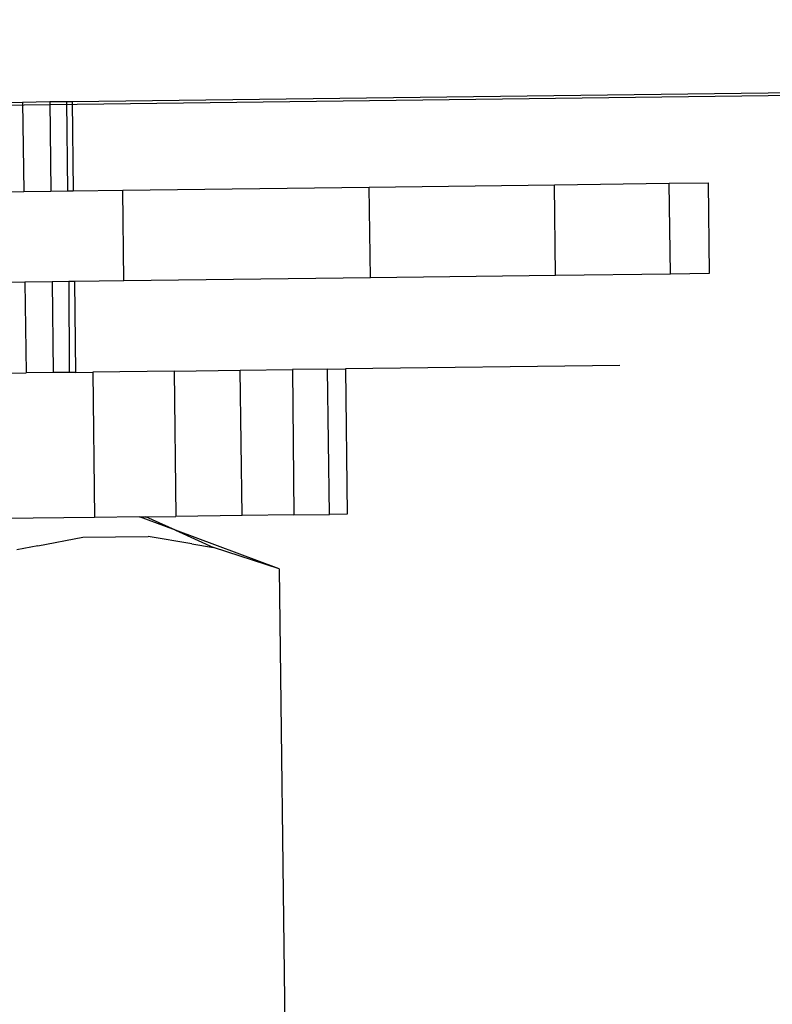
# Model space of a CAD drawing. Units: millimetres. Extents: x 33359 to 43965, y -2922 to 10726.
# Drawn here: x 39175 to 39183, y 6554 to 6565 of the extents above; entities that cross this region are included whole.
import ezdxf

# ---------------------------------------------------------------- set-up
doc = ezdxf.new("R2010")
doc.units = ezdxf.units.MM
doc.layers.add('Strefa bezpieczna', color=8, linetype='Continuous')
doc.dimstyles.get("Standard").update_dxf_attribs({"dimtxt": 180, "dimasz": 200, "dimexe": 0.18, "dimexo": 0.0625, "dimgap": 200, "dimtad": 0, "dimtih": 1, "dimtoh": 1, "dimlfac": 0.001, "dimzin": 0, "dimdsep": 46, "dimtxsty": 'Standard', "dimcen": 0.09, "dimse1": 1, "dimse2": 1, "dimadec": 0, "dimazin": 0, "dimtfac": 1, "dimtdec": 4, "dimtofl": 0, "dimtmove": 0, "dimatfit": 3, "dimfxl": 1, "dimtolj": 1, "dimtzin": 0, "dimarcsym": 0})

# ---------------------------------------------------------------- blocks, each defined once
blk = doc.blocks.new('*D1')
at = {"layer": 'Defpoints', "color": 0, "transparency": 16777216}
for p in [(43964.523, 10607.499), (43964.523, 5359.57), (35476.638, 2678.877)]:
    blk.add_point(p, dxfattribs=at)
at = {"layer": 'Strefa bezpieczna', "color": 0, "lineweight": -2, "transparency": 16777216}
for p, q in [((35676.638, 10607.499), (39250.581, 10607.499)), ((43764.523, 10607.499), (40190.581, 10607.499))]:
    blk.add_line(p, q, dxfattribs=at)
at = {"layer": 'Strefa bezpieczna', "color": 0, "transparency": 16777216}
for points in [[(35676.638, 10640.833), (35676.638, 10574.166), (35476.638, 10607.499)], [(43764.523, 10640.833), (43764.523, 10574.166), (43964.523, 10607.499)]]:
    blk.add_solid(points, dxfattribs=at)
at = {"layer": 'Strefa bezpieczna', "color": 0, "transparency": 16777216, "insert": (39720.581, 10607.499), "char_height": 180, "attachment_point": 5}
blk.add_mtext('\\A1;8.49', dxfattribs=at)
blk = doc.blocks.new('*D2')
at = {"layer": 'Defpoints', "color": 0, "transparency": 16777216}
for p in [(42004.142, 10057.78), (42004.142, 5590.013), (37045.764, 5366.513)]:
    blk.add_point(p, dxfattribs=at)
at = {"layer": 'Strefa bezpieczna', "color": 0, "lineweight": -2, "transparency": 16777216}
for p, q in [((37245.764, 10057.78), (38897.437, 10057.78)), ((41804.142, 10057.78), (39837.437, 10057.78))]:
    blk.add_line(p, q, dxfattribs=at)
at = {"layer": 'Strefa bezpieczna', "color": 0, "transparency": 16777216}
for points in [[(37245.764, 10091.113), (37245.764, 10024.447), (37045.764, 10057.78)], [(41804.142, 10091.113), (41804.142, 10024.447), (42004.142, 10057.78)]]:
    blk.add_solid(points, dxfattribs=at)
at = {"layer": 'Strefa bezpieczna', "color": 0, "transparency": 16777216, "insert": (39367.437, 10057.78), "char_height": 180, "attachment_point": 5}
blk.add_mtext('\\A1;4.96', dxfattribs=at)

msp = doc.modelspace()

# ---------------------------------------------------------------- linework, layer by layer
for p, q in [((39809.382, 6572.312), (39172.43, 6564.301)), ((39175.432, 6564.373), (39809.382, 6572.312)), ((39174.477, 6564.361), (39174.887, 6564.366)), ((39174.887, 6564.366), (39175.187, 6564.37)), ((39174.887, 6564.366), (39174.899, 6563.381)), ((39175.187, 6564.37), (39175.37, 6564.372)), ((39175.187, 6564.37), (39175.199, 6563.385)), ((39175.37, 6564.372), (39175.432, 6564.373)), ((39175.37, 6564.372), (39175.382, 6563.387)), ((39175.432, 6564.373), (39175.444, 6563.388)), ((39174.489, 6563.376), (39174.899, 6563.381)), ((39174.899, 6563.381), (39175.199, 6563.385)), ((39175.199, 6563.385), (39175.382, 6563.387)), ((39175.382, 6563.387), (39175.444, 6563.388)), ((39175.444, 6563.388), (39175.99, 6563.395)), ((39175.99, 6563.395), (39178.708, 6563.429)), ((39176.002, 6562.395), (39175.99, 6563.395)), ((39178.708, 6563.429), (39180.749, 6563.455)), ((39178.72, 6562.429), (39178.708, 6563.429)), ((39180.749, 6563.455), (39182.015, 6563.471)), ((39180.762, 6562.455), (39180.749, 6563.455)), ((39182.015, 6563.471), (39182.444, 6563.476)), ((39182.027, 6562.471), (39182.015, 6563.471)), ((39182.444, 6563.476), (39182.456, 6562.476)), ((39178.72, 6562.429), (39176.002, 6562.395)), ((39180.762, 6562.455), (39178.72, 6562.429)), ((39182.027, 6562.471), (39180.762, 6562.455)), ((39182.456, 6562.476), (39182.027, 6562.471)), ((39174.912, 6562.381), (39174.502, 6562.376)), ((39175.212, 6562.385), (39174.912, 6562.381)), ((39174.912, 6562.381), (39174.924, 6561.382)), ((39175.395, 6562.388), (39175.212, 6562.385)), ((39175.212, 6562.385), (39175.224, 6561.385)), ((39175.395, 6562.388), (39175.401, 6561.388)), ((39175.457, 6562.388), (39175.395, 6562.388)), ((39176.002, 6562.395), (39175.457, 6562.388)), ((39175.457, 6562.388), (39175.469, 6561.388)), ((39181.469, 6561.464), (39178.444, 6561.426)), ((39174.643, 6561.378), (39174.924, 6561.382)), ((39175.224, 6561.385), (39174.924, 6561.382)), ((39175.401, 6561.388), (39175.224, 6561.385)), ((39175.469, 6561.388), (39175.401, 6561.388)), ((39175.469, 6561.388), (39175.659, 6561.391)), ((39176.557, 6561.402), (39175.659, 6561.391)), ((39175.659, 6561.391), (39175.679, 6559.791)), ((39176.557, 6561.402), (39177.286, 6561.411)), ((39176.557, 6561.402), (39176.577, 6559.802)), ((39177.286, 6561.411), (39177.863, 6561.418)), ((39177.306, 6559.811), (39177.286, 6561.411)), ((39178.249, 6561.423), (39177.863, 6561.418)), ((39177.863, 6561.418), (39177.877, 6559.818)), ((39178.249, 6561.423), (39178.444, 6561.426)), ((39178.27, 6559.823), (39178.249, 6561.423)), ((39178.444, 6561.426), (39178.464, 6559.826)), ((39176.245, 6559.798), (39176.577, 6559.802)), ((39177.306, 6559.811), (39176.577, 6559.802)), ((39177.877, 6559.818), (39177.306, 6559.811)), ((39177.877, 6559.818), (39178.27, 6559.823)), ((39178.464, 6559.826), (39178.27, 6559.823)), ((39175.679, 6559.791), (39174.663, 6559.778)), ((39176.174, 6559.797), (39175.679, 6559.791)), ((39176.174, 6559.797), (39176.245, 6559.798)), ((39176.572, 6559.65), (39176.174, 6559.797)), ((39176.572, 6559.65), (39176.245, 6559.798)), ((39177.715, 6559.225), (39176.572, 6559.65)), ((39176.572, 6559.65), (39176.989, 6559.46)), ((39175.056, 6559.477), (39174.821, 6559.432)), ((39175.056, 6559.477), (39175.549, 6559.573)), ((39175.549, 6559.573), (39176.272, 6559.581)), ((39176.753, 6559.5), (39176.272, 6559.581)), ((39176.753, 6559.5), (39176.989, 6559.46)), ((39177.715, 6559.225), (39176.989, 6559.46)), ((39177.715, 6559.225), (39177.782, 6553.908))]:
    msp.add_line(p, q)

# ---------------------------------------------------------------- dimensions: what is measured, and where the dimension line sits
at = {"layer": 'Strefa bezpieczna'}
for base, p1, p2, picture, middle in [((43964.523, 10607.499), (35476.638, 2678.877), (43964.523, 5359.57), '*D1', (39720.581, 10607.499)), ((42004.142, 10057.78), (37045.764, 5366.513), (42004.142, 5590.013), '*D2', (39367.437, 10057.78))]:
    dim = msp.add_linear_dim(base=base, p1=p1, p2=p2, dimstyle='Standard', dxfattribs=at)
    dim.commit()
    dim.dimension.update_dxf_attribs({"geometry": picture, "text_midpoint": middle, "dimtype": 160})

doc.saveas('drawing.dxf')
